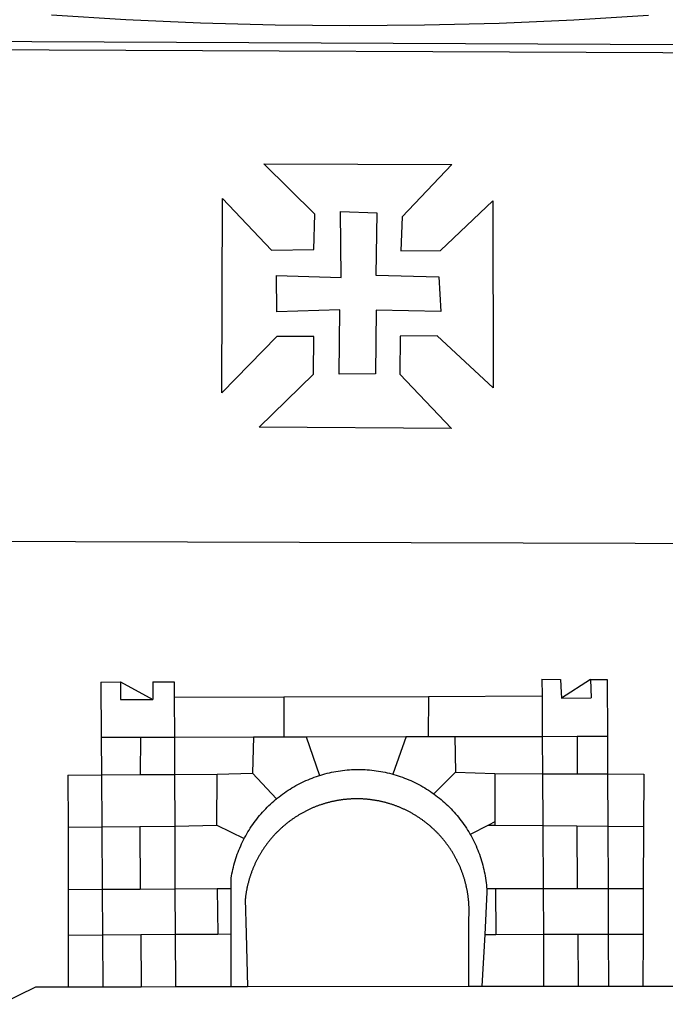
# Model space of a CAD drawing. Extents: x 184045 to 184271, y 1674796 to 1675495.
# Drawn here: x 184071 to 184074, y 1674818 to 1674822 of the extents above; entities that cross this region are included whole.
import ezdxf

# ---------------------------------------------------------------- set-up
doc = ezdxf.new("R2010")
doc.units = 0
doc.header["$LTSCALE"] = 12
doc.header["$MEASUREMENT"] = 0
doc.linetypes.add('DASHED2', pattern=[0.375, 0.25, -0.125])
for name, color, linetype in [('BRAZAO', 7, 'CONTINUOUS'), ('T-DIVIS-EXIS', 7, 'CONTINUOUS'), ('T-MFIO-EXI', 7, 'DASHED2')]:
    doc.layers.add(name, color=color, linetype=linetype)

# ---------------------------------------------------------------- blocks, each defined once
blk = doc.blocks.new('Logo_Prefeitura')
at = {"layer": 'BRAZAO'}
for points in [[(212.63, 197.58), (157.83, 194.28), (102.97, 191.93), (48.08, 190.55), (-6.82, 190.12), (-61.72, 190.65), (-116.61, 192.14), (-171.46, 194.58), (-226.25, 197.99)], [(-453.42, 179.57), (450.15, 175.32), (478.81, 150.74), (483.77, -468.8), (483.37, -477.03), (482.82, -485.26), (482.14, -493.48), (481.3, -501.68), (480.33, -509.86), (479.21, -518.03), (477.95, -526.18), (476.55, -534.3)], [(-453.45, 173.52), (448.49, 169.47), (449.57, -190.75)], [(-70.04, 88.63), (68.15, 88.32), (31.48, 49.89), (30.56, 24.83), (59.7, 25.01), (98.17, 61.49), (98.17, 61.49), (98.37, -75.92), (57.4, -37.7), (57.4, -37.7), (30.06, -37.87), (29.89, -65.92), (67.71, -105.8), (-73.61, -104.71), (-33.64, -65.82), (-33.47, -38.22), (-33.47, -38.22), (-60.65, -38.24), (-100.93, -79.53), (-100.38, 63.29), (-100.38, 63.29), (-64.36, 25.21), (-33.27, 25.83), (-32.5, 51.64), (-70.04, 88.63)], [(-60.87, 6.72), (-13.31, 5.3), (-13.72, 53.6), (-13.72, 53.6), (12.86, 52.72), (12.22, 6.97), (58.48, 5.8), (59.97, -19.85), (12.51, -18.68), (12.51, -18.68), (12.02, -65.49), (-14.71, -65.81), (-14.23, -18.55), (-14.23, -18.55), (-60.64, -19.94), (-60.87, 6.72)], [(-455.36, -187.88), (449.57, -190.75)], [(-189.79, -291.99), (-175.39, -291.91)], [(-189.79, -291.99), (-189.56, -332.5)], [(-175.39, -291.91), (-175.53, -304.88)], [(-175.39, -291.91), (-151.58, -304.77)], [(-151.64, -291.79), (-136.04, -291.71)], [(-151.64, -291.79), (-151.59, -301.68)], [(-136.04, -291.71), (-135.99, -303.14)], [(134.32, -289.98), (134.39, -302.22)], [(134.32, -289.98), (147.98, -290)], [(147.98, -290), (148.39, -299.73)], [(170.03, -290.02), (148.56, -303.85)], [(170.03, -290.02), (170.49, -303.64)], [(170.03, -290.02), (182.22, -290.03)], [(182.22, -290.03), (182.4, -331.79)], [(-151.59, -301.68), (-151.58, -304.77)], [(-135.99, -303.14), (-55.37, -302.86)], [(-135.99, -303.14), (-135.87, -332.4)], [(-55.37, -302.86), (-55.41, -332.25)], [(-55.37, -302.86), (50.83, -302.5)], [(50.83, -302.5), (50.79, -332.04)], [(50.83, -302.5), (134.39, -302.22)], [(134.39, -302.22), (134.54, -331.88)], [(148.39, -299.73), (148.56, -303.85)], [(148.56, -303.85), (170.49, -303.64)], [(-175.53, -304.88), (-151.58, -304.77)], [(-189.56, -332.5), (-160.78, -332.45)], [(-189.56, -332.5), (-189.39, -360.2)], [(-160.78, -332.45), (-160.88, -360.02)], [(-160.78, -332.45), (-135.87, -332.4)], [(-135.87, -332.4), (-77.8, -332.29)], [(-135.87, -332.4), (-135.75, -359.86)], [(-77.8, -332.29), (-78.41, -358.86)], [(-77.8, -332.29), (-55.41, -332.25)], [(-55.41, -332.25), (-39.09, -332.21)], [(-39.09, -332.21), (34.54, -332.07)], [(-39.09, -332.21), (-29.27, -360.64)], [(34.54, -332.07), (24.82, -359.7)], [(34.54, -332.07), (50.79, -332.04)], [(50.79, -332.04), (70.39, -332)], [(70.39, -332), (134.54, -331.88)], [(70.39, -332), (70.81, -358.13)], [(134.54, -331.88), (160.18, -331.83)], [(134.54, -331.88), (134.69, -359.32)], [(160.18, -331.83), (160.07, -359.42)], [(160.18, -331.83), (182.4, -331.79)], [(182.4, -331.79), (182.51, -359.5)], [(-214.05, -360.35), (-189.39, -360.2)], [(-214.05, -360.35), (-214.01, -398.6)], [(-189.39, -360.2), (-160.88, -360.02)], [(-189.39, -360.2), (-189.17, -398.37)], [(-160.88, -360.02), (-135.75, -359.86)], [(-135.75, -359.86), (-104.48, -359.67)], [(-135.75, -359.86), (-135.59, -397.88)], [(-104.57, -397.01), (-104.48, -359.67)], [(-104.48, -359.67), (-78.41, -358.86)], [(-78.41, -358.86), (-60.85, -377.83)], [(-60.85, -377.83), (-60.23, -377.31), (-58.93, -376.28), (-57.62, -375.28), (-56.29, -374.29), (-54.95, -373.33), (-53.59, -372.4), (-52.21, -371.49), (-50.82, -370.6), (-49.41, -369.73), (-47.98, -368.89), (-46.54, -368.08), (-45.09, -367.29), (-43.63, -366.53), (-42.15, -365.79), (-40.66, -365.08), (-39.15, -364.39), (-37.64, -363.73), (-36.11, -363.1), (-34.57, -362.49), (-33.03, -361.92), (-31.47, -361.36), (-29.9, -360.84), (-29.27, -360.64)], [(-29.27, -360.64), (-28.33, -360.34), (-26.74, -359.87), (-25.15, -359.43), (-23.55, -359.02), (-21.94, -358.63), (-20.33, -358.27), (-18.71, -357.94), (-17.08, -357.64), (-15.45, -357.37), (-13.82, -357.13), (-12.18, -356.91), (-10.54, -356.72), (-8.9, -356.56), (-7.25, -356.43), (-5.6, -356.33), (-3.95, -356.26), (-2.3, -356.22), (-0.64, -356.2), (-0.64, -356.2), (1.01, -356.22), (2.66, -356.26), (4.31, -356.33), (5.96, -356.43), (7.61, -356.56), (9.25, -356.72), (10.9, -356.91), (12.53, -357.12), (14.17, -357.37), (15.8, -357.64), (17.42, -357.94), (19.04, -358.27), (20.66, -358.63), (22.26, -359.02), (23.86, -359.43), (24.82, -359.7)], [(24.82, -359.7), (25.46, -359.87), (27.04, -360.34), (28.62, -360.84), (30.18, -361.36), (31.74, -361.91), (33.29, -362.49), (34.83, -363.1), (36.35, -363.73), (37.87, -364.39), (39.37, -365.08), (40.86, -365.79), (42.34, -366.53), (43.81, -367.29), (45.26, -368.08), (46.7, -368.89), (48.12, -369.73), (49.53, -370.59), (50.92, -371.48), (52.3, -372.4), (53.66, -373.33), (54.79, -374.14)], [(70.81, -358.13), (54.79, -374.14)], [(70.81, -358.13), (99.78, -359.19)], [(99.78, -359.19), (99.66, -394.77)], [(99.78, -359.19), (134.69, -359.32)], [(134.69, -359.32), (134.89, -397.48)], [(134.69, -359.32), (160.07, -359.42)], [(160.07, -359.42), (182.51, -359.5)], [(182.51, -359.5), (209.11, -359.6)], [(182.51, -359.5), (182.67, -397.86)], [(209.11, -359.6), (208.95, -398.07)], [(54.79, -374.14), (55.01, -374.29), (56.34, -375.27), (57.65, -376.28), (58.94, -377.31), (60.22, -378.36), (61.47, -379.44), (62.71, -380.53), (63.93, -381.65), (65.13, -382.79), (66.3, -383.94), (67.46, -385.12), (68.6, -386.32), (69.72, -387.54), (70.81, -388.78), (71.88, -390.03), (72.93, -391.31), (73.96, -392.6), (74.97, -393.92), (75.95, -395.24), (76.91, -396.59), (77.84, -397.95), (78.76, -399.33), (79.64, -400.72), (80.51, -402.13), (81.34, -403.56), (81.59, -404)], [(-84.44, -406.86), (-84.23, -406.45), (-83.44, -405), (-82.63, -403.56), (-81.79, -402.14), (-80.93, -400.73), (-80.04, -399.33), (-79.13, -397.96), (-78.19, -396.59), (-77.23, -395.25), (-76.25, -393.92), (-75.25, -392.61), (-74.22, -391.31), (-73.17, -390.04), (-72.09, -388.78), (-71, -387.54), (-69.88, -386.32), (-68.75, -385.13), (-67.59, -383.95), (-66.41, -382.79), (-65.21, -381.65), (-63.99, -380.53), (-62.76, -379.44), (-61.5, -378.36), (-60.85, -377.83)], [(79.13, -443.92), (79.06, -443.61), (78.95, -443.09), (78.84, -442.57), (78.72, -442.05), (78.6, -441.53), (78.48, -441.01), (78.35, -440.49), (78.22, -439.97), (78.09, -439.45), (77.95, -438.94), (77.81, -438.42), (77.67, -437.91), (77.53, -437.39), (77.38, -436.88), (77.22, -436.37), (77.07, -435.86), (76.91, -435.35), (76.74, -434.84), (76.58, -434.33), (76.41, -433.83), (76.23, -433.32), (76.06, -432.82), (75.88, -432.32), (75.7, -431.81), (75.51, -431.31), (75.32, -430.81), (75.13, -430.32), (74.93, -429.82), (74.73, -429.32), (74.53, -428.83), (74.33, -428.34), (74.12, -427.85), (73.91, -427.36), (73.69, -426.87), (73.47, -426.38), (73.25, -425.89), (73.03, -425.41), (72.8, -424.93), (72.57, -424.44), (72.34, -423.96), (72.1, -423.49), (71.86, -423.01), (71.62, -422.53), (71.37, -422.06), (71.12, -421.59), (70.87, -421.12), (70.62, -420.65), (70.36, -420.18), (70.1, -419.71), (69.83, -419.25), (69.57, -418.79), (69.3, -418.33), (69.02, -417.87), (68.75, -417.41), (68.47, -416.96), (68.19, -416.5), (67.9, -416.05), (67.61, -415.6), (67.32, -415.15), (67.03, -414.71), (66.73, -414.26), (66.44, -413.82), (66.13, -413.38), (65.83, -412.94), (65.52, -412.51), (65.21, -412.07), (64.9, -411.64), (64.58, -411.21), (64.26, -410.78), (63.94, -410.36), (63.62, -409.93), (63.29, -409.51), (62.96, -409.09), (62.63, -408.67), (62.29, -408.26), (61.95, -407.84), (61.61, -407.43), (61.27, -407.02), (60.92, -406.62), (60.57, -406.21), (60.22, -405.81), (59.87, -405.41), (59.51, -405.01), (59.15, -404.62), (58.79, -404.23), (58.43, -403.84), (58.06, -403.45), (57.69, -403.06), (57.32, -402.68), (56.95, -402.3), (56.57, -401.92), (56.19, -401.54), (55.81, -401.17), (55.43, -400.8), (55.04, -400.43), (54.65, -400.06), (54.26, -399.7), (53.87, -399.34), (53.47, -398.98), (53.07, -398.62), (52.67, -398.27), (52.27, -397.92), (51.87, -397.57), (51.46, -397.23), (51.05, -396.88), (50.64, -396.54), (50.22, -396.21), (49.81, -395.87), (49.39, -395.54), (48.97, -395.21), (48.55, -394.88), (48.13, -394.56), (47.7, -394.24), (47.27, -393.92), (46.84, -393.6), (46.41, -393.29), (45.97, -392.98), (45.54, -392.67), (45.1, -392.37), (44.66, -392.07), (44.22, -391.77), (43.77, -391.47), (43.32, -391.18), (42.88, -390.89), (42.43, -390.6), (41.97, -390.32), (41.52, -390.03), (41.07, -389.76), (40.61, -389.48), (40.15, -389.21), (39.69, -388.94), (39.23, -388.67), (38.76, -388.41), (38.3, -388.15), (37.83, -387.89), (37.36, -387.64), (36.89, -387.38), (36.41, -387.14), (35.94, -386.89), (35.46, -386.65), (34.99, -386.41), (34.51, -386.17), (34.03, -385.94), (33.55, -385.71), (33.06, -385.48), (32.58, -385.26), (32.09, -385.04), (31.6, -384.82), (31.12, -384.61), (30.63, -384.4), (30.13, -384.19), (29.64, -383.98), (29.15, -383.78), (28.65, -383.59), (28.15, -383.39), (27.66, -383.2), (27.16, -383.01), (26.66, -382.82), (26.15, -382.64), (25.65, -382.46), (25.15, -382.29), (24.64, -382.12), (24.13, -381.95), (23.63, -381.78), (23.12, -381.62), (22.61, -381.46), (22.1, -381.3), (21.59, -381.15), (21.07, -381), (20.56, -380.86), (20.05, -380.71), (19.53, -380.57), (19.01, -380.44), (18.5, -380.31), (17.98, -380.18), (17.46, -380.05), (16.94, -379.93), (16.42, -379.81), (15.9, -379.69), (15.38, -379.58), (14.86, -379.47), (14.33, -379.36), (13.81, -379.26), (13.28, -379.16), (12.76, -379.07), (12.23, -378.98), (11.71, -378.89), (11.18, -378.8), (10.65, -378.72), (10.12, -378.64), (9.59, -378.57), (9.07, -378.49), (8.54, -378.43), (8.01, -378.36), (7.48, -378.3), (6.95, -378.24), (6.41, -378.19), (5.88, -378.14), (5.35, -378.09), (4.82, -378.04), (4.29, -378.01), (3.75, -377.97), (3.22, -377.93), (2.69, -377.9), (2.15, -377.88), (1.62, -377.85), (1.09, -377.83), (0.55, -377.82), (0.02, -377.8), (-0.51, -377.79), (-1.05, -377.79), (-1.58, -377.78), (-1.58, -377.78), (-2.11, -377.79), (-2.65, -377.79), (-3.18, -377.8), (-3.72, -377.81), (-4.25, -377.82), (-4.78, -377.84), (-5.32, -377.86), (-5.85, -377.89), (-6.38, -377.92), (-6.92, -377.95), (-7.45, -377.98), (-7.98, -378.02), (-8.51, -378.06), (-9.05, -378.11), (-9.58, -378.16), (-10.11, -378.21), (-10.64, -378.27), (-11.17, -378.33), (-11.7, -378.39), (-12.23, -378.45), (-12.76, -378.52), (-13.29, -378.6), (-13.82, -378.67), (-14.34, -378.75), (-14.87, -378.84), (-15.4, -378.92), (-15.92, -379.01), (-16.45, -379.11), (-16.97, -379.2), (-17.5, -379.3), (-18.02, -379.41), (-18.55, -379.51), (-19.07, -379.63), (-19.59, -379.74), (-20.11, -379.86), (-20.63, -379.98), (-21.15, -380.1), (-21.67, -380.23), (-22.19, -380.36), (-22.7, -380.49), (-23.22, -380.63), (-23.73, -380.77), (-24.25, -380.91), (-24.76, -381.06), (-25.27, -381.21), (-25.78, -381.37), (-26.29, -381.52), (-26.8, -381.68), (-27.31, -381.85), (-27.82, -382.01), (-28.33, -382.19), (-28.83, -382.36), (-29.33, -382.54), (-29.84, -382.72), (-30.34, -382.9), (-30.84, -383.09), (-31.34, -383.28), (-31.83, -383.47), (-32.33, -383.67), (-32.83, -383.86), (-33.32, -384.07), (-33.81, -384.27), (-34.3, -384.48), (-34.79, -384.7), (-35.28, -384.91), (-35.77, -385.13), (-36.25, -385.35), (-36.74, -385.58), (-37.22, -385.8), (-37.7, -386.03), (-38.18, -386.27), (-38.66, -386.51), (-39.14, -386.75), (-39.61, -386.99), (-40.09, -387.24), (-40.56, -387.49), (-41.03, -387.74), (-41.5, -387.99), (-41.96, -388.25), (-42.43, -388.52), (-42.89, -388.78), (-43.35, -389.05), (-43.81, -389.32), (-44.27, -389.59), (-44.73, -389.87), (-45.18, -390.15), (-45.64, -390.43), (-46.09, -390.72), (-46.54, -391.01), (-46.98, -391.3), (-47.43, -391.59), (-47.87, -391.89), (-48.32, -392.19), (-48.75, -392.49), (-49.19, -392.8), (-49.63, -393.11), (-50.06, -393.42), (-50.49, -393.73), (-50.92, -394.05), (-51.35, -394.37), (-51.78, -394.69), (-52.2, -395.01), (-52.62, -395.34), (-53.04, -395.67), (-53.46, -396.01), (-53.87, -396.34), (-54.29, -396.68), (-54.7, -397.02), (-55.1, -397.37), (-55.51, -397.71), (-55.91, -398.06), (-56.31, -398.41), (-56.71, -398.77), (-57.11, -399.13), (-57.51, -399.49), (-57.9, -399.85), (-58.29, -400.21), (-58.68, -400.58), (-59.06, -400.95), (-59.44, -401.32), (-59.82, -401.7), (-60.2, -402.07), (-60.58, -402.45), (-60.95, -402.83), (-61.32, -403.22), (-61.69, -403.61), (-62.05, -403.99), (-62.42, -404.39), (-62.78, -404.78), (-63.14, -405.18), (-63.49, -405.57), (-63.84, -405.98), (-64.19, -406.38), (-64.54, -406.78), (-64.89, -407.19), (-65.23, -407.6), (-65.57, -408.01), (-65.91, -408.43), (-66.24, -408.84), (-66.57, -409.26), (-66.9, -409.68), (-67.23, -410.1), (-67.55, -410.53), (-67.87, -410.96), (-68.19, -411.38), (-68.5, -411.82), (-68.82, -412.25), (-69.12, -412.68), (-69.43, -413.12), (-69.74, -413.56), (-70.04, -414), (-70.33, -414.44), (-70.63, -414.89), (-70.92, -415.34), (-71.21, -415.78), (-71.5, -416.23), (-71.78, -416.69), (-72.06, -417.14), (-72.34, -417.6), (-72.61, -418.05), (-72.89, -418.51), (-73.16, -418.97), (-73.42, -419.44), (-73.68, -419.9), (-73.94, -420.37), (-74.2, -420.84), (-74.45, -421.31), (-74.71, -421.78), (-74.95, -422.25), (-75.2, -422.73), (-75.44, -423.2), (-75.68, -423.68), (-75.91, -424.16), (-76.14, -424.64), (-76.37, -425.12), (-76.6, -425.6), (-76.82, -426.09), (-77.04, -426.58), (-77.26, -427.06), (-77.47, -427.55), (-77.68, -428.05), (-77.89, -428.54), (-78.09, -429.03), (-78.29, -429.53), (-78.49, -430.02), (-78.69, -430.52), (-78.88, -431.02), (-79.06, -431.52), (-79.25, -432.02), (-79.43, -432.52), (-79.61, -433.02), (-79.78, -433.53), (-79.96, -434.03), (-80.12, -434.54), (-80.29, -435.05), (-80.45, -435.56), (-80.61, -436.07), (-80.76, -436.58), (-80.92, -437.09), (-81.06, -437.6), (-81.21, -438.12), (-81.35, -438.63), (-81.49, -439.15), (-81.62, -439.66), (-81.76, -440.18), (-81.88, -440.7), (-82.01, -441.22), (-82.13, -441.74), (-82.25, -442.26), (-82.36, -442.78), (-82.48, -443.3), (-82.58, -443.81)], [(-135.59, -397.88), (-104.57, -397.01)], [(-104.57, -397.01), (-84.44, -406.86)], [(94.98, -397.16), (81.59, -404)], [(99.66, -394.77), (94.98, -397.16)], [(94.98, -397.16), (99.65, -397.2)], [(99.66, -394.77), (99.65, -397.2)], [(99.65, -397.2), (134.89, -397.48)], [(134.89, -397.48), (159.82, -397.68)], [(134.89, -397.48), (135.14, -443.93)], [(159.82, -397.68), (160.19, -443.94)], [(159.82, -397.68), (182.67, -397.86)], [(-214.01, -398.6), (-189.17, -398.37)], [(-214.01, -398.6), (-213.97, -444.68)], [(-189.17, -398.37), (-161.16, -398.12)], [(-189.17, -398.37), (-188.9, -444.51)], [(-161.16, -398.12), (-135.59, -397.88)], [(-161.16, -398.12), (-160.87, -444.33)], [(-135.59, -397.88), (-135.4, -444.16)], [(81.59, -404), (82.16, -405), (82.95, -406.45), (83.71, -407.92), (84.44, -409.39), (85.16, -410.89), (85.84, -412.39), (86.5, -413.91), (87.13, -415.43), (87.74, -416.97), (88.31, -418.52), (88.86, -420.08), (89.39, -421.64), (89.88, -423.22), (90.35, -424.8), (90.79, -426.4), (91.21, -428), (91.59, -429.6), (91.95, -431.22), (92.28, -432.84), (92.58, -434.46), (92.85, -436.09), (93.09, -437.73), (93.31, -439.37), (93.49, -441.01), (93.65, -442.65), (93.75, -443.92)], [(182.67, -397.86), (208.95, -398.07)], [(182.67, -397.86), (182.86, -443.94)], [(208.95, -398.07), (208.76, -443.94)], [(-94.14, -443.89), (-94.13, -436.1), (-93.86, -434.47), (-93.56, -432.84), (-93.23, -431.22), (-92.87, -429.61), (-92.49, -428), (-92.08, -426.4), (-91.64, -424.81), (-91.17, -423.23), (-90.67, -421.65), (-90.15, -420.08), (-89.6, -418.52), (-89.02, -416.98), (-88.41, -415.44), (-87.78, -413.91), (-87.12, -412.39), (-86.44, -410.89), (-85.73, -409.4), (-84.99, -407.92), (-84.44, -406.86)], [(-188.9, -444.51), (-213.97, -444.68)], [(-213.97, -444.68), (-213.94, -477.83)], [(-160.87, -444.33), (-188.9, -444.51)], [(-188.9, -444.51), (-188.7, -477.67)], [(-135.4, -444.16), (-160.87, -444.33)], [(-104.38, -443.96), (-135.4, -444.16)], [(-135.4, -444.16), (-135.26, -477.32)], [(-94.14, -443.89), (-104.38, -443.96)], [(-104.38, -443.96), (-103.84, -477.11)], [(-94.16, -477.05), (-94.14, -443.89)], [(-82.58, -443.81), (-82.69, -444.35), (-82.79, -444.87), (-82.89, -445.4), (-82.98, -445.92), (-83.07, -446.45), (-83.16, -446.97), (-83.25, -447.5), (-83.33, -448.03), (-83.41, -448.56), (-83.48, -449.09), (-83.55, -449.61), (-83.62, -450.14), (-83.68, -450.67), (-83.78, -451.54), (-83.16, -476.98)], [(80.63, -477.37), (80.67, -464.31), (80.69, -463.78), (80.71, -463.25), (80.73, -462.71), (80.74, -462.18), (80.75, -461.65), (80.76, -461.11), (80.77, -460.58), (80.77, -460.04), (80.76, -459.51), (80.76, -458.98), (80.75, -458.44), (80.73, -457.91), (80.71, -457.38), (80.69, -456.84), (80.67, -456.31), (80.64, -455.78), (80.61, -455.24), (80.58, -454.71), (80.54, -454.18), (80.5, -453.65), (80.45, -453.11), (80.41, -452.58), (80.35, -452.05), (80.3, -451.52), (80.24, -450.99), (80.18, -450.46), (80.11, -449.93), (80.04, -449.4), (79.97, -448.87), (79.9, -448.34), (79.82, -447.81), (79.73, -447.29), (79.65, -446.76), (79.56, -446.23), (79.47, -445.71), (79.37, -445.18), (79.27, -444.66), (79.17, -444.13), (79.13, -443.92)], [(93.75, -443.92), (93.78, -444.3), (93.9, -446.3), (92.2, -477.36)], [(100.14, -443.93), (93.75, -443.92)], [(135.14, -443.93), (100.14, -443.93)], [(100.14, -443.93), (100.38, -477.35)], [(160.19, -443.94), (135.14, -443.93)], [(135.14, -443.93), (135.32, -477.32)], [(182.86, -443.94), (160.19, -443.94)], [(208.76, -443.94), (182.86, -443.94)], [(182.86, -443.94), (183, -477.29)], [(208.76, -443.94), (208.62, -477.27)], [(-160.5, -477.48), (-135.26, -477.32)], [(-135.26, -477.32), (-103.84, -477.11)], [(-135.26, -477.32), (-135.1, -515.75)], [(-103.84, -477.11), (-94.16, -477.05)], [(-94.19, -515.71), (-94.16, -477.05)], [(-83.16, -476.98), (-82.21, -515.7)], [(80.51, -515.52), (80.63, -477.37)], [(92.2, -477.36), (90.12, -515.51)], [(92.2, -477.36), (100.38, -477.35)], [(100.38, -477.35), (135.32, -477.32)], [(135.32, -477.32), (160.73, -477.3)], [(135.32, -477.32), (135.52, -515.46)], [(160.73, -477.3), (183, -477.29)], [(160.73, -477.3), (160.81, -515.43)], [(183, -477.29), (208.62, -477.27)], [(183, -477.29), (183.16, -515.41)], [(208.62, -477.27), (208.47, -515.38)], [(-213.94, -477.83), (-188.7, -477.67)], [(-213.94, -477.83), (-213.9, -515.84)], [(-188.7, -477.67), (-160.5, -477.48)], [(-188.7, -477.67), (-188.48, -515.81)], [(-160.5, -477.48), (-160.31, -515.78)], [(-445.37, -528.71), (-262.56, -528.04), (-237.62, -515.87), (-213.9, -515.84)], [(-213.9, -515.84), (-188.48, -515.81)], [(-188.48, -515.81), (-160.31, -515.78)], [(-160.31, -515.78), (-135.1, -515.75)], [(-135.1, -515.75), (-94.19, -515.71)], [(-94.19, -515.71), (-82.21, -515.7)], [(-82.21, -515.7), (80.51, -515.52)], [(80.51, -515.52), (90.12, -515.51)], [(90.12, -515.51), (135.52, -515.46)], [(135.52, -515.46), (160.81, -515.43)], [(160.81, -515.43), (183.16, -515.41)], [(183.16, -515.41), (208.47, -515.38)], [(208.47, -515.38), (238.93, -515.34), (238.93, -515.34), (256.94, -525.68), (442.31, -525.4)]]:
    blk.add_lwpolyline(points, dxfattribs=at)
blk = doc.blocks.new('A4SeloUPV')
at = {"layer": 'T-DIVIS-EXIS', "linetype": 'Continuous', "xscale": 0.009945506928488612, "yscale": 0.009945506928488612, "zscale": 0.00994550699641468}
blk.add_blockref('Logo_Prefeitura', (53.9194, 50.3874), dxfattribs=at)

msp = doc.modelspace()

# ---------------------------------------------------------------- block references
at = {"layer": 'T-MFIO-EXI', "xscale": 0.5, "yscale": 0.5, "zscale": 0.5}
msp.add_blockref('A4SeloUPV', (184045.4396, 1674795.7862), dxfattribs=at)

doc.saveas('drawing.dxf')
